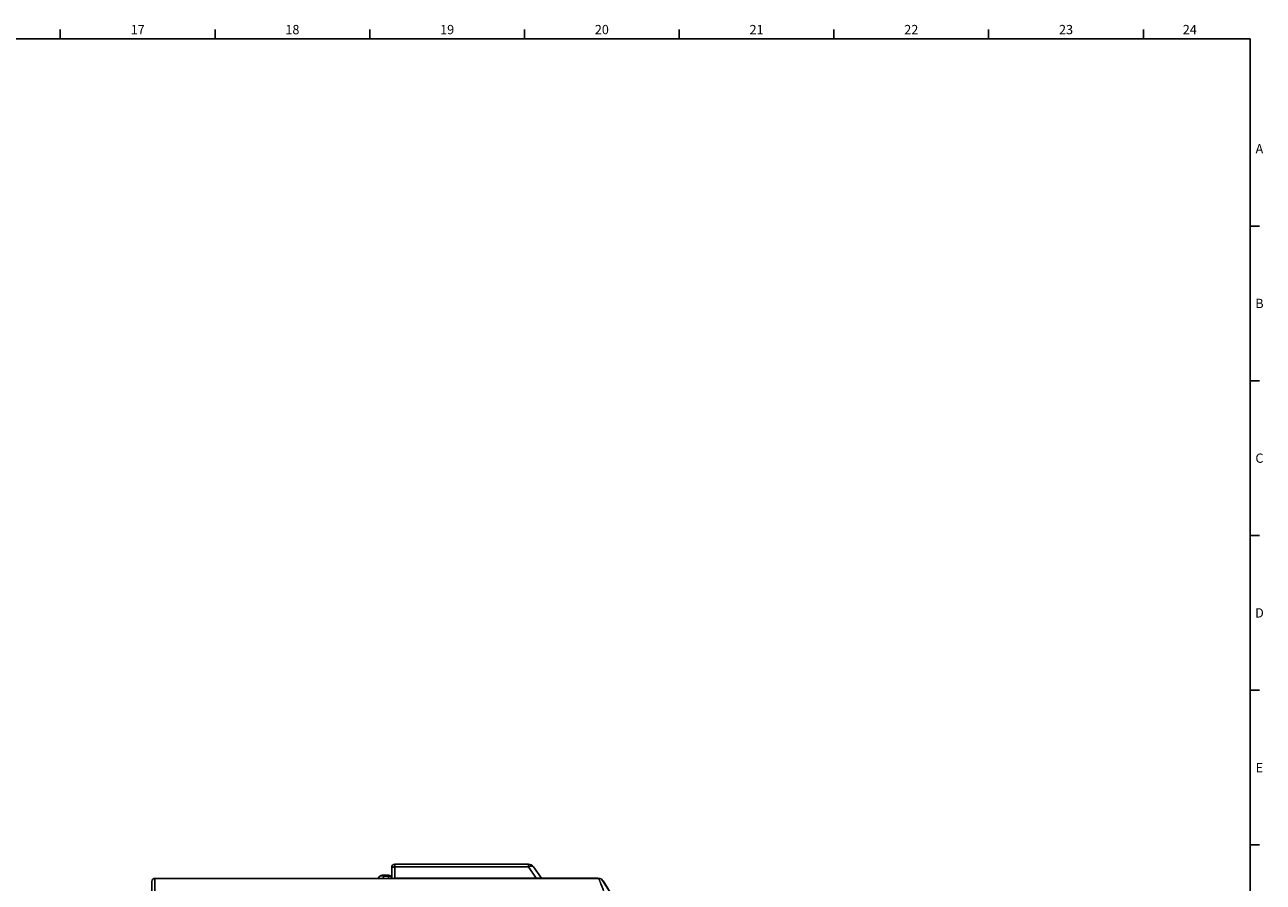
# Model space of a CAD drawing. Units: millimetres. Extents: x 0 to 1189, y 0 to 841.
# Drawn here: x 783 to 1183, y 558 to 836 of the extents above; entities that cross this region are included whole.
import ezdxf

# ---------------------------------------------------------------- set-up
doc = ezdxf.new("R2010")
doc.units = ezdxf.units.MM
doc.header["$LTSCALE"] = 65.395
doc.layers.get('0').update_dxf_attribs({"linetype": 'CONTINUOUS'})
doc.layers.add('09_ROUNDS', color=7, linetype='CONTINUOUS')
doc.styles.add('TEXTSTYLE_2', font='helveticaneue_medium.ttf')

msp = doc.modelspace()

# ---------------------------------------------------------------- linework, layer by layer
at = {"color": 7, "linetype": 'Continuous'}
for p, q in [((794.5, 831), (794.5, 834)), ((844.5, 831), (844.5, 834)), ((894.5, 831), (894.5, 834)), ((944.5, 831), (944.5, 834)), ((994.5, 831), (994.5, 834)), ((1044.5, 831), (1044.5, 834)), ((1094.5, 831), (1094.5, 834)), ((1144.5, 831), (1144.5, 834)), ((10, 831), (1179, 831)), ((1179, 10), (1179, 831)), ((1179, 770.5), (1182, 770.5)), ((1179, 720.5), (1182, 720.5)), ((1179, 670.5), (1182, 670.5)), ((1179, 620.5), (1182, 620.5)), ((1179, 570.5), (1182, 570.5))]:
    msp.add_line(p, q, dxfattribs=at)
at = {"layer": '09_ROUNDS', "color": 7, "linetype": 'Continuous'}
for p, q in [((897.095, 559.719), (897.802, 560.426)), ((898.509, 560.719), (900.595, 560.719)), ((898.509, 559.719), (899.216, 560.426)), ((899.216, 560.426), (899.216, 560.719)), ((899.216, 560.426), (900.595, 560.426)), ((900.595, 559.699), (900.595, 560.719)), ((901.595, 559.699), (901.595, 563.269)), ((902.595, 559.699), (902.595, 564.269)), ((902.595, 564.269), (945.754, 564.269)), ((902.595, 563.417), (945.754, 563.417)), ((945.754, 564.269), (945.754, 563.417)), ((945.754, 563.417), (948.308, 559.769)), ((947.393, 563.417), (949.946, 559.769)), ((824.095, 558.719), (824.095, 558.719)), ((824.095, 558.699), (824.095, 531.099)), ((825.095, 530.099), (825.095, 559.719)), ((900.595, 559.719), (825.095, 559.719)), ((968.471, 559.699), (825.095, 559.699)), ((968.209, 559.769), (902.595, 559.769)), ((968.209, 559.769), (968.209, 559.699)), ((969.879, 558.869), (969.842, 558.845))]:
    msp.add_line(p, q, dxfattribs=at)
for centre, radius, start, end in [((898.509, 559.719), 1, 90, 135), ((900.595, 559.719), 1, 0, 90), ((902.595, 563.269), 1, 90, 180), ((945.754, 562.269), 2, 35, 90), ((825.095, 558.719), 1, 90, 180), ((825.095, 558.699), 1, 90, 180), ((900.595, 558.719), 1, 78.70041, 90), ((902.595, 558.769), 1, 90, 111.47562), ((968.209, 557.769), 2, 65.20398, 90), ((968.471, 558.199), 1.5, 33.37664, 90), ((968.209, 557.769), 2, 33.37079, 52.47402), ((873.165, 495.412), 115.63, 0, 33.37664), ((873.317, 495.269), 115.625, 1.07475, 33.37079), ((968.516, 557.369), 2, 33.15971, 44.2745)]:
    msp.add_arc(centre, radius, start, end, dxfattribs=at)
for points, knots in [([(897.802, 560.426), (897.821, 560.446), (897.878, 560.48), (897.986, 560.513), (898.127, 560.532), (898.3, 560.538), (898.501, 560.53), (898.811, 560.5), (899.051, 560.459), (899.216, 560.426)], [0, 0, 0, 0, 0.0576166, 0.1342216, 0.2326847, 0.3531376, 0.4937062, 0.6510994, 1, 1, 1, 1]), ([(900.595, 560.426), (900.723, 560.426), (900.973, 560.393), (901.255, 560.266), (901.428, 560.119), (901.522, 559.996), (901.581, 559.861), (901.595, 559.766), (901.595, 559.719)], [0, 0, 0, 0, 0.2870489, 0.5535683, 0.675502, 0.7893311, 0.8965442, 1, 1, 1, 1]), ([(901.595, 562.843), (901.595, 562.881), (901.609, 562.96), (901.669, 563.07), (901.764, 563.169), (901.89, 563.255), (902.042, 563.325), (902.276, 563.396), (902.466, 563.417), (902.595, 563.417)], [0, 0, 0, 0, 0.0903948, 0.1873049, 0.2952236, 0.4160235, 0.5493709, 0.693342, 1, 1, 1, 1]), ([(945.754, 563.417), (945.924, 563.496), (946.18, 563.593), (946.521, 563.664), (946.751, 563.682), (946.958, 563.667), (947.138, 563.619), (947.287, 563.537), (947.363, 563.459), (947.393, 563.417)], [0, 0, 0, 0, 0.3200919, 0.4642069, 0.5953255, 0.7128541, 0.8175041, 0.9117323, 1, 1, 1, 1]), ([(970.072, 555.699), (969.974, 555.951), (969.78, 556.447), (969.495, 557.17), (969.265, 557.746), (969.092, 558.176), (968.974, 558.469), (968.865, 558.736), (968.767, 558.977), (968.682, 559.186), (968.619, 559.34), (968.576, 559.446), (968.549, 559.511), (968.526, 559.567), (968.507, 559.613), (968.492, 559.649), (968.482, 559.673), (968.477, 559.687), (968.474, 559.693), (968.472, 559.697), (968.472, 559.699), (968.471, 559.699)], [0, 0, 0, 0, 0.1883398, 0.3707439, 0.5411967, 0.6200127, 0.6935017, 0.7608649, 0.8213084, 0.8740593, 0.9183879, 0.9371844, 0.9536354, 0.9676746, 0.979244, 0.9882948, 0.9947881, 0.9970664, 0.9986956, 0.9996738, 1, 1, 1, 1]), ([(970.19, 558.463), (970.175, 558.487), (970.138, 558.531), (970.093, 558.567), (970.068, 558.582)], [0, 0, 0, 0, 0.4906207, 1, 1, 1, 1])]:
    msp.add_open_spline(points, degree=3, knots=knots, dxfattribs=at)

# ---------------------------------------------------------------- texts
at = {"color": 2, "linetype": 'Continuous', "char_height": 3, "attachment_point": 2, "line_spacing_factor": 0.9, "style": 'TEXTSTYLE_2'}
for s, insert, width in [('17', (819.5, 835.5), 4.6791), ('18', (869.5, 835.5), 4.6791), ('19', (919.5, 835.5), 4.6791), ('20', (969.5, 835.5), 4.6791), ('21', (1019.5, 835.5), 4.6791), ('22', (1069.5, 835.5), 4.6791), ('23', (1119.5, 835.5), 4.6791), ('24', (1159.5, 835.5), 4.6791), ('A', (1182, 797), 2.84328), ('B', (1182, 747), 2.95522), ('C', (1182, 697), 3.03358), ('D', (1182, 647), 3.03358), ('E', (1182, 597), 2.64179)]:
    msp.add_mtext(s, dxfattribs=dict(at, insert=insert, width=width))

doc.saveas('drawing.dxf')
